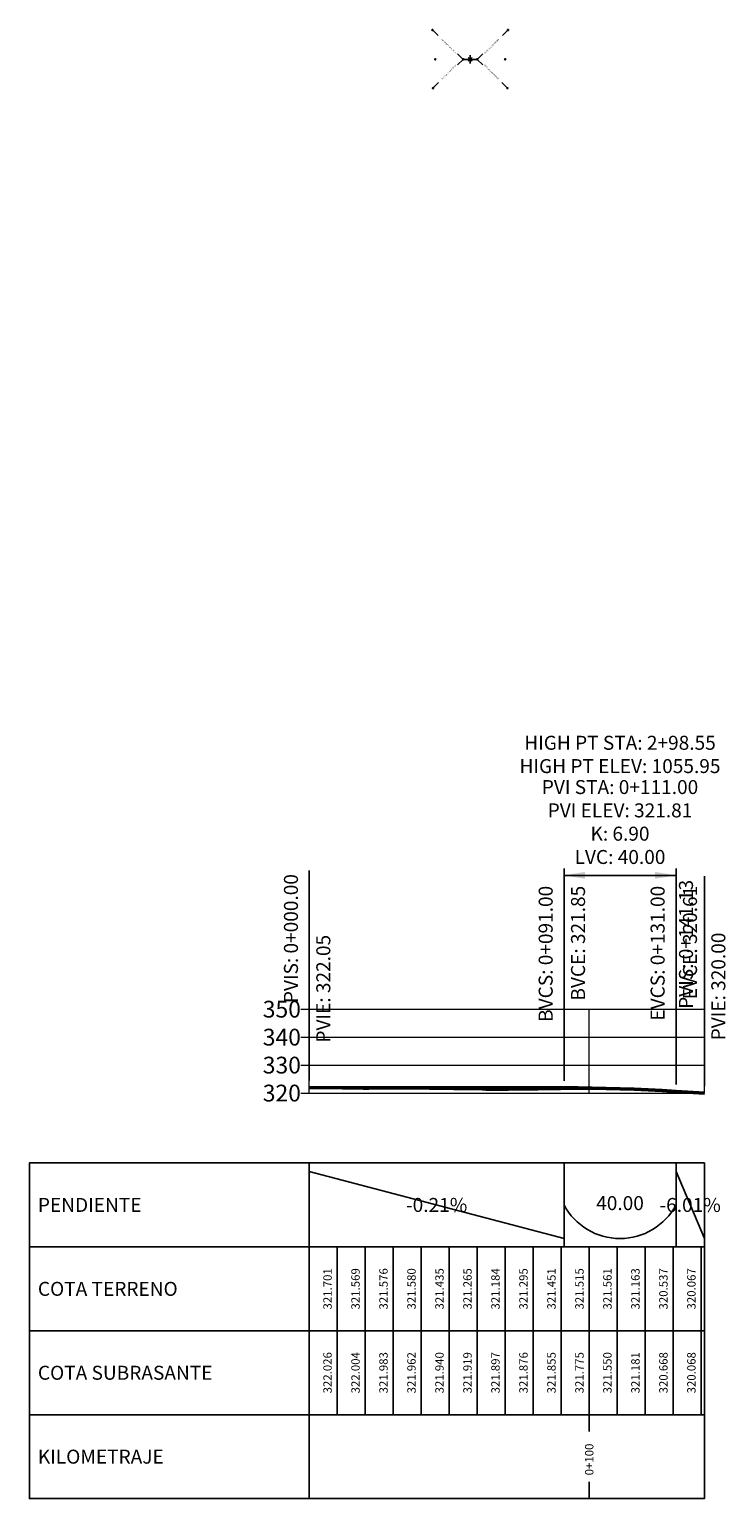
# Model space of a CAD drawing. Units: metres. Extents: x 803099 to 807325, y 8126080 to 8129654.
# Drawn here: x 803467 to 803716, y 8126080 to 8126605 of the extents above; entities that cross this region are included whole.
import ezdxf

# ---------------------------------------------------------------- set-up
doc = ezdxf.new("R2010")
doc.units = ezdxf.units.M
doc.header["$LTSCALE"] = 25
doc.header["$PDSIZE"] = 5
doc.linetypes.add('HIDDEN', pattern=[0.375, 0.25, -0.125])
for name, color, linetype in [('C-ROAD-ASSM', 7, 'Continuous'), ('C-ROAD-PROF', 7, 'Continuous'), ('C-ROAD-PROF-BAND', 7, 'Continuous'), ('C-ROAD-PROF-CURVE-HZ', 7, 'Continuous')]:
    doc.layers.add(name, color=color, linetype=linetype)
doc.styles.add('2mm', font='simplex.shx', dxfattribs={"height": 2})
doc.styles.get("Standard").update_dxf_attribs({"font": 'simplex.shx'})

# ---------------------------------------------------------------- blocks, each defined once
blk = doc.blocks.new('AeccArwClosedFilled')
at = {"color": 0, "linetype": 'ByBlock', "lineweight": -2}
blk.add_solid([(0.18, 0.03), (0.18, -0.03), (0, 0)], dxfattribs=at)

msp = doc.modelspace()

# ---------------------------------------------------------------- hatches: boundary and pattern name
at = {"layer": 'C-ROAD-ASSM', "linetype": 'Continuous', "lineweight": -3}
for points in [[(803624.6996, 8126594.5322), (803622.1996, 8126594.5322), (803622.1996, 8126594.5322), (803622.2006, 8126594.5322), (803622.2006, 8126594.5322), (803624.6986, 8126594.5322), (803624.6986, 8126594.5322)], [(803624.6996, 8126594.5322), (803627.1996, 8126594.5322), (803627.1996, 8126594.5322), (803627.1986, 8126594.5322), (803627.1986, 8126594.5322), (803624.7006, 8126594.5322), (803624.7006, 8126594.5322)]]:
    msp.add_hatch(color=11, dxfattribs=at).paths.add_polyline_path(points)

# ---------------------------------------------------------------- linework, layer by layer
at = {"color": 3, "linetype": 'Continuous', "lineweight": -3}
for p, q in [((803567.213, 8126229.4741), (803567.213, 8126304.4741)), ((803708.3385, 8126227.427), (803708.3385, 8126302.427))]:
    msp.add_line(p, q, dxfattribs=at)
at = {"color": 2, "linetype": 'Continuous', "lineweight": -3}
for p, q in [((803658.2108, 8126229.2796), (803658.2108, 8126305.2796)), ((803658.2108, 8126302.7796), (803698.2108, 8126302.7796)), ((803698.2108, 8126228.0354), (803698.2108, 8126305.2796))]:
    msp.add_line(p, q, dxfattribs=at)
at = {"layer": 'C-ROAD-ASSM', "color": 1, "linetype": 'Continuous', "lineweight": -3}
for p, q in [((803613.1851, 8126603.0477), (803611.1851, 8126605.0477)), ((803636.2141, 8126603.0477), (803638.2141, 8126605.0477)), ((803622.2006, 8126594.5322), (803620.2006, 8126596.5322)), ((803624.6996, 8126596.0322), (803624.6996, 8126593.0322)), ((803627.1986, 8126594.5322), (803629.1986, 8126596.5322)), ((803622.2006, 8126594.5322), (803620.2006, 8126592.5322)), ((803627.1986, 8126594.5322), (803629.1986, 8126592.5322)), ((803613.3872, 8126586.2188), (803611.3872, 8126584.2188)), ((803636.0121, 8126586.2188), (803638.0121, 8126584.2188))]:
    msp.add_line(p, q, dxfattribs=at)
at = {"layer": 'C-ROAD-ASSM', "color": 13, "linetype": 'Continuous', "lineweight": -3}
for p, q in [((803624.6996, 8126594.5322), (803622.1996, 8126594.5322)), ((803622.1996, 8126594.5322), (803624.6996, 8126594.5322)), ((803624.6996, 8126594.5322), (803627.1996, 8126594.5322)), ((803624.6996, 8126594.5322), (803627.1996, 8126594.5322))]:
    msp.add_line(p, q, dxfattribs=at)
at = {"layer": 'C-ROAD-ASSM', "color": 161, "linetype": 'Continuous', "lineweight": -3}
for q in [(803622.1996, 8126594.5322), (803627.1996, 8126594.5322)]:
    msp.add_line((803624.6996, 8126594.5322), q, dxfattribs=at)
at = {"layer": 'C-ROAD-ASSM', "color": 53, "linetype": 'Continuous', "lineweight": -3}
for p, q in [((803624.6996, 8126594.5322), (803622.1996, 8126594.5322)), ((803622.1996, 8126594.5322), (803624.6996, 8126594.5322)), ((803624.6996, 8126594.5322), (803627.1996, 8126594.5322)), ((803624.6996, 8126594.5322), (803627.1996, 8126594.5322))]:
    msp.add_line(p, q, dxfattribs=at)
at = {"layer": 'C-ROAD-ASSM', "color": 6, "linetype": 'Continuous', "lineweight": -3}
for p, q in [((803622.1996, 8126594.5322), (803624.6996, 8126594.5322)), ((803624.6996, 8126594.5322), (803627.1996, 8126594.5322))]:
    msp.add_line(p, q, dxfattribs=at)
at = {"layer": 'C-ROAD-ASSM', "color": 7, "linetype": 'Continuous', "lineweight": -3}
for p, q in [((803623.9925, 8126593.8251), (803625.4067, 8126595.2393)), ((803623.9925, 8126595.2393), (803625.4067, 8126593.8251)), ((803624.1996, 8126594.5322), (803625.1996, 8126594.5322)), ((803624.6996, 8126594.0322), (803624.6996, 8126595.0322))]:
    msp.add_line(p, q, dxfattribs=at)
msp.add_lwpolyline([(803624.4496, 8126594.2822), (803624.4496, 8126594.7822), (803624.9496, 8126594.7822), (803624.9496, 8126594.2822), (803624.4496, 8126594.2822)], dxfattribs=at)
at = {"layer": 'C-ROAD-ASSM', "color": 1, "linetype": 'Continuous', "lineweight": -3}
for centre in [(803611.1851, 8126605.0477), (803638.2141, 8126605.0477), (803612.2006, 8126594.5322), (803622.2006, 8126594.5322), (803627.1986, 8126594.5322), (803637.1986, 8126594.5322), (803611.3872, 8126584.2188), (803638.0121, 8126584.2188)]:
    msp.add_circle(centre, 0.2, dxfattribs=at)
at = {"layer": 'C-ROAD-ASSM', "color": 9, "linetype": 'HIDDEN', "lineweight": -3}
for centre in [(803622.1996, 8126594.5322), (803622.2006, 8126594.5322), (803624.6986, 8126594.5322), (803624.6996, 8126594.5322), (803624.6996, 8126594.5322), (803624.7006, 8126594.5322), (803627.1986, 8126594.5322), (803627.1996, 8126594.5322)]:
    msp.add_circle(centre, 0.1, dxfattribs=at)
at = {"layer": 'C-ROAD-ASSM', "color": 7, "linetype": 'Continuous', "lineweight": -3}
msp.add_circle((803624.6996, 8126594.5322), 0.5, dxfattribs=at)
at = {"layer": 'C-ROAD-ASSM', "color": 20, "linetype": 'Continuous', "lineweight": -3}
for p in [(803622.1996, 8126594.5322), (803624.6996, 8126594.5322), (803624.6996, 8126594.5322), (803627.1996, 8126594.5322)]:
    msp.add_point(p, dxfattribs=at)
at = {"layer": 'C-ROAD-PROF', "color": 7, "linetype": 'Continuous', "lineweight": 20}
for p, q in [((803564.213, 8126254.927), (803570.213, 8126254.927)), ((803567.213, 8126224.927), (803567.213, 8126254.927)), ((803708.3385, 8126224.927), (803708.3385, 8126254.927)), ((803564.213, 8126244.927), (803570.213, 8126244.927)), ((803564.213, 8126234.927), (803570.213, 8126234.927)), ((803564.213, 8126224.927), (803570.213, 8126224.927))]:
    msp.add_line(p, q, dxfattribs=at)
at = {"layer": 'C-ROAD-PROF', "color": 9, "linetype": 'Continuous', "lineweight": 5}
for p, q in [((803567.213, 8126254.927), (803708.3385, 8126254.927)), ((803567.213, 8126224.927), (803567.213, 8126254.927)), ((803667.213, 8126224.927), (803667.213, 8126254.927)), ((803708.3385, 8126224.927), (803708.3385, 8126254.927)), ((803567.213, 8126244.927), (803708.3385, 8126244.927)), ((803567.213, 8126234.927), (803708.3385, 8126234.927)), ((803567.213, 8126224.927), (803708.3385, 8126224.927))]:
    msp.add_line(p, q, dxfattribs=at)
at = {"layer": 'C-ROAD-PROF', "color": 2, "linetype": 'Continuous', "lineweight": 20}
msp.add_line((803567.213, 8126254.927), (803708.3385, 8126254.927), dxfattribs=at)
at = {"layer": 'C-ROAD-PROF', "color": 15, "linetype": 'Continuous', "lineweight": 30, "ltscale": 2}
for p, q in [((803567.213, 8126226.9741), (803567.8961, 8126226.9435)), ((803567.8961, 8126226.9435), (803567.9296, 8126226.942)), ((803567.9296, 8126226.942), (803568.2296, 8126226.9276)), ((803568.2296, 8126226.9276), (803568.2822, 8126226.9273)), ((803568.2822, 8126226.9273), (803568.2892, 8126226.9272)), ((803568.2892, 8126226.9272), (803568.3037, 8126226.927)), ((803568.3037, 8126226.927), (803568.5835, 8126226.9085)), ((803568.5835, 8126226.9085), (803568.6293, 8126226.9055)), ((803568.6293, 8126226.9055), (803570.2179, 8126226.7824)), ((803570.2179, 8126226.7824), (803571.4129, 8126226.7244)), ((803571.4129, 8126226.7244), (803572.328, 8126226.6992)), ((803572.328, 8126226.6992), (803572.4198, 8126226.6961)), ((803572.4198, 8126226.6961), (803572.5521, 8126226.695)), ((803572.5521, 8126226.695), (803572.7803, 8126226.6866)), ((803572.7803, 8126226.6866), (803573.3064, 8126226.6905)), ((803573.3064, 8126226.6905), (803573.681, 8126226.6888)), ((803573.681, 8126226.6888), (803576.3353, 8126226.6484)), ((803576.3353, 8126226.6484), (803579.1031, 8126226.5832)), ((803579.1031, 8126226.5832), (803579.4113, 8126226.5785)), ((803579.4113, 8126226.5785), (803579.6427, 8126226.5764)), ((803579.6427, 8126226.5764), (803583.8445, 8126226.5134)), ((803583.8445, 8126226.5134), (803584.7563, 8126226.5102)), ((803584.7563, 8126226.5102), (803586.4135, 8126226.4938)), ((803586.4135, 8126226.4938), (803588.5251, 8126226.499)), ((803588.5251, 8126226.499), (803601.1481, 8126226.5053)), ((803601.1481, 8126226.5053), (803602.287, 8126226.5086)), ((803602.287, 8126226.5086), (803607.1903, 8126226.5069)), ((803607.1903, 8126226.5069), (803607.2802, 8126226.5083)), ((803607.2802, 8126226.5083), (803607.3985, 8126226.5089)), ((803607.3985, 8126226.5089), (803610.1562, 8126226.474)), ((803610.1562, 8126226.474), (803610.3171, 8126226.4723)), ((803610.3171, 8126226.4723), (803611.9188, 8126226.4329)), ((803611.9188, 8126226.4329), (803611.9289, 8126226.4327)), ((803611.9289, 8126226.4327), (803612.2518, 8126226.427)), ((803612.2518, 8126226.427), (803613.311, 8126226.41)), ((803613.311, 8126226.41), (803614.2462, 8126226.4063)), ((803614.2462, 8126226.4063), (803614.7085, 8126226.3997)), ((803614.7085, 8126226.3997), (803618.8678, 8126226.3366)), ((803618.8678, 8126226.3366), (803618.9348, 8126226.3361)), ((803618.9348, 8126226.3361), (803619.3733, 8126226.3374)), ((803619.3733, 8126226.3374), (803619.8311, 8126226.3318)), ((803619.8311, 8126226.3318), (803620.3809, 8126226.3194)), ((803620.3809, 8126226.3194), (803628.9051, 8126226.1599)), ((803628.9051, 8126226.1599), (803630.2316, 8126226.1154)), ((803630.2316, 8126226.1154), (803630.6326, 8126226.0977)), ((803630.6326, 8126226.0977), (803631.0895, 8126226.072)), ((803631.0895, 8126226.072), (803631.1839, 8126226.0691)), ((803631.1839, 8126226.0691), (803631.7889, 8126226.0728)), ((803631.7889, 8126226.0728), (803631.9994, 8126226.0779)), ((803631.9994, 8126226.0779), (803633.6353, 8126226.0686)), ((803633.6353, 8126226.0686), (803634.2355, 8126226.0855)), ((803634.2355, 8126226.0855), (803634.5804, 8126226.0912)), ((803634.5804, 8126226.0912), (803637.3682, 8126226.1121)), ((803637.3682, 8126226.1121), (803637.4948, 8126226.1123)), ((803637.4948, 8126226.1123), (803637.8338, 8126226.1157)), ((803637.8338, 8126226.1157), (803638.3048, 8126226.1166)), ((803638.3048, 8126226.1166), (803640.4703, 8126226.1512)), ((803640.4703, 8126226.1512), (803648.8922, 8126226.2395)), ((803648.8922, 8126226.2395), (803651.6435, 8126226.2829)), ((803651.6435, 8126226.2829), (803652.9836, 8126226.2906)), ((803652.9836, 8126226.2906), (803653.8537, 8126226.3036)), ((803653.8537, 8126226.3036), (803654.3909, 8126226.3145)), ((803654.3909, 8126226.3145), (803656.5867, 8126226.3691)), ((803656.5867, 8126226.3691), (803656.9855, 8126226.3749)), ((803656.9855, 8126226.3749), (803660.8933, 8126226.427)), ((803660.8933, 8126226.427), (803661.7805, 8126226.4371)), ((803661.7805, 8126226.4371), (803661.8672, 8126226.4365)), ((803661.8672, 8126226.4365), (803669.1265, 8126226.4434)), ((803669.1265, 8126226.4434), (803669.1825, 8126226.4434)), ((803669.1825, 8126226.4434), (803669.3671, 8126226.4442)), ((803669.3671, 8126226.4442), (803673.5676, 8126226.4871)), ((803673.5676, 8126226.4871), (803673.9238, 8126226.486)), ((803673.9238, 8126226.486), (803675.4073, 8126226.493)), ((803675.4073, 8126226.493), (803675.4283, 8126226.4928)), ((803675.4283, 8126226.4928), (803677.0643, 8126226.4895)), ((803677.0643, 8126226.4895), (803677.1304, 8126226.4888)), ((803677.1304, 8126226.4888), (803678.647, 8126226.4751)), ((803678.647, 8126226.4751), (803678.715, 8126226.474)), ((803678.715, 8126226.474), (803680.9926, 8126226.4447)), ((803680.9926, 8126226.4447), (803681.4917, 8126226.4284)), ((803681.4917, 8126226.4284), (803681.5427, 8126226.4285)), ((803681.5427, 8126226.4285), (803681.8102, 8126226.4277)), ((803681.8102, 8126226.4277), (803681.8446, 8126226.4274)), ((803681.8446, 8126226.4274), (803681.8577, 8126226.4274)), ((803681.8577, 8126226.4274), (803682.1008, 8126226.4271)), ((803682.1008, 8126226.4271), (803682.1045, 8126226.4271)), ((803682.1045, 8126226.4271), (803682.1242, 8126226.4271)), ((803682.1242, 8126226.4271), (803682.1959, 8126226.427)), ((803682.1959, 8126226.427), (803682.3329, 8126226.4265)), ((803682.3329, 8126226.4265), (803682.4524, 8126226.4263)), ((803682.4524, 8126226.4263), (803682.7505, 8126226.423)), ((803682.7505, 8126226.423), (803682.7807, 8126226.4219)), ((803682.7807, 8126226.4219), (803682.7941, 8126226.4213)), ((803682.7941, 8126226.4213), (803682.8185, 8126226.4199)), ((803682.8185, 8126226.4199), (803682.8268, 8126226.4194)), ((803682.8268, 8126226.4194), (803682.849, 8126226.4179)), ((803682.849, 8126226.4179), (803682.9217, 8126226.4126)), ((803682.9217, 8126226.4126), (803682.9441, 8126226.411)), ((803682.9441, 8126226.411), (803683.8631, 8126226.3549)), ((803683.8631, 8126226.3549), (803689.2666, 8126225.927)), ((803689.2666, 8126225.927), (803690.9927, 8126225.8156)), ((803690.9927, 8126225.8156), (803692.8367, 8126225.7105)), ((803692.8367, 8126225.7105), (803695.9512, 8126225.5243)), ((803695.9512, 8126225.5243), (803697.9978, 8126225.427)), ((803697.9978, 8126225.427), (803698.8997, 8126225.382)), ((803698.8997, 8126225.382), (803699.0881, 8126225.3721)), ((803699.0881, 8126225.3721), (803701.9707, 8126225.2357)), ((803701.9707, 8126225.2357), (803702.0244, 8126225.233)), ((803702.0244, 8126225.233), (803702.3319, 8126225.2196)), ((803702.3319, 8126225.2196), (803703.1651, 8126225.182)), ((803703.1651, 8126225.182), (803703.6962, 8126225.1595)), ((803703.6962, 8126225.1595), (803706.5059, 8126225.0294)), ((803706.5059, 8126225.0294), (803708.3385, 8126224.9382))]:
    msp.add_line(p, q, dxfattribs=at)
at = {"layer": 'C-ROAD-PROF', "color": 162, "linetype": 'Continuous', "lineweight": 50}
for p, q in [((803567.213, 8126226.9741), (803658.2108, 8126226.7796)), ((803698.2108, 8126225.5354), (803708.3385, 8126224.927))]:
    msp.add_line(p, q, dxfattribs=at)
at = {"layer": 'C-ROAD-PROF', "color": 7, "linetype": 'HIDDEN', "lineweight": 18}
for p, q in [((803658.2108, 8126226.7796), (803678.2108, 8126226.7368)), ((803678.2108, 8126226.7368), (803698.2108, 8126225.5354))]:
    msp.add_line(p, q, dxfattribs=at)
at = {"layer": 'C-ROAD-PROF', "color": 1, "linetype": 'Continuous', "lineweight": 50}
msp.add_lwpolyline([(803658.2108, 8126226.7796), (803663.2108, 8126226.7508), (803668.2108, 8126226.6858), (803673.2108, 8126226.5846), (803678.2108, 8126226.4472), (803683.2108, 8126226.2735), (803688.2108, 8126226.0637), (803693.2108, 8126225.8177), (803698.2108, 8126225.5354)], dxfattribs=at)
at = {"layer": 'C-ROAD-PROF-BAND', "color": 2, "linetype": 'Continuous', "lineweight": -3}
for p, q in [((803567.213, 8126169.927), (803567.213, 8126199.927)), ((803567.213, 8126196.927), (803658.2108, 8126172.927)), ((803658.2108, 8126169.927), (803658.2108, 8126199.927)), ((803698.2108, 8126169.927), (803698.2108, 8126199.927)), ((803698.2108, 8126196.927), (803708.3385, 8126172.927)), ((803577.213, 8126109.927), (803577.213, 8126169.927)), ((803587.213, 8126109.927), (803587.213, 8126169.927)), ((803597.213, 8126109.927), (803597.213, 8126169.927)), ((803607.213, 8126109.927), (803607.213, 8126169.927)), ((803617.213, 8126109.927), (803617.213, 8126169.927)), ((803627.213, 8126109.927), (803627.213, 8126169.927)), ((803637.213, 8126109.927), (803637.213, 8126169.927)), ((803647.213, 8126109.927), (803647.213, 8126169.927)), ((803657.213, 8126109.927), (803657.213, 8126169.927)), ((803667.213, 8126109.927), (803667.213, 8126169.927)), ((803677.213, 8126109.927), (803677.213, 8126169.927)), ((803687.213, 8126109.927), (803687.213, 8126169.927)), ((803697.213, 8126109.927), (803697.213, 8126169.927)), ((803707.213, 8126109.927), (803707.213, 8126169.927)), ((803667.213, 8126109.927), (803667.213, 8126103.927)), ((803667.213, 8126079.927), (803667.213, 8126085.927))]:
    msp.add_line(p, q, dxfattribs=at)
msp.add_arc((803678.2108, 8126195.5937), 22.6667, 208.072487, 331.927513, dxfattribs=at)
at = {"layer": 'C-ROAD-PROF-BAND', "color": 5, "linetype": 'Continuous', "lineweight": -3}
for points in [[(803567.213, 8126169.927), (803567.213, 8126199.927), (803467.213, 8126199.927), (803467.213, 8126169.927)], [(803567.213, 8126169.927), (803708.3385, 8126169.927), (803708.3385, 8126199.927), (803567.213, 8126199.927)]]:
    msp.add_3dface(points, dxfattribs=at)
at = {"layer": 'C-ROAD-PROF-BAND', "color": 8, "linetype": 'Continuous', "lineweight": -3}
for points in [[(803567.213, 8126139.927), (803567.213, 8126169.927), (803467.213, 8126169.927), (803467.213, 8126139.927)], [(803567.213, 8126139.927), (803708.3385, 8126139.927), (803708.3385, 8126169.927), (803567.213, 8126169.927)], [(803567.213, 8126109.927), (803567.213, 8126139.927), (803467.213, 8126139.927), (803467.213, 8126109.927)], [(803567.213, 8126109.927), (803708.3385, 8126109.927), (803708.3385, 8126139.927), (803567.213, 8126139.927)], [(803567.213, 8126079.927), (803567.213, 8126109.927), (803467.213, 8126109.927), (803467.213, 8126079.927)], [(803567.213, 8126079.927), (803708.3385, 8126079.927), (803708.3385, 8126109.927), (803567.213, 8126109.927)]]:
    msp.add_3dface(points, dxfattribs=at)
at = {"layer": 'C-ROAD-PROF-CURVE-HZ', "color": 4, "linetype": 'HIDDEN', "lineweight": 9}
for p, q in [((803567.213, 8126224.927), (803567.213, 8126254.927)), ((803708.3385, 8126224.927), (803708.3385, 8126254.927))]:
    msp.add_line(p, q, dxfattribs=at)

# ---------------------------------------------------------------- block references
at = {"color": 2, "linetype": 'Continuous', "lineweight": -3, "xscale": 41.66666666666663, "yscale": 41.66666666666663, "zscale": 41.66666666666663}
msp.add_blockref('AeccArwClosedFilled', (803658.2108, 8126302.7796), dxfattribs=at)
at = {"color": 2, "linetype": 'Continuous', "lineweight": -3, "xscale": 41.66666666666663, "yscale": 41.66666666666663, "zscale": 41.66666666666663, "rotation": 180.0000198582685}
msp.add_blockref('AeccArwClosedFilled', (803698.2108, 8126302.7796), dxfattribs=at)

# ---------------------------------------------------------------- texts
at = {"color": 3, "linetype": 'Continuous', "lineweight": -3, "char_height": 5, "attachment_point": 8}
for s, insert in [('HIGH PT STA: 2+98.55^JHIGH PT ELEV: 1055.95^J', (803678.2108, 8126337.7796)), ('PVI STA: 0+111.00\\PPVI ELEV: 321.81\\PK: 6.90\\PLVC: 40.00', (803678.2108, 8126305.2796))]:
    msp.add_mtext(s, dxfattribs=dict(at, insert=insert))
at = {"color": 3, "linetype": 'Continuous', "lineweight": -3, "char_height": 5}
for s, insert, attachment_point, rotation in [('PVIS: 0+000.00', (803564.713, 8126303.2241), 9, 89.999981), ('BVCS: 0+091.00', (803655.7108, 8126299.0296), 9, 90), ('BVCE: 321.85^J', (803660.7108, 8126299.0296), 3, 90), ('EVCS: 0+131.00', (803695.7108, 8126299.0296), 9, 90), ('PVIS: 0+141.13', (803705.8385, 8126301.177), 9, 89.999981), ('EVCE: 320.61^J', (803700.7108, 8126299.0296), 3, 90), ('PVIE: 322.05^J', (803569.713, 8126242.986), 1, 89.999981), ('PVIE: 320.00^J', (803710.8385, 8126243.7961), 1, 89.999981)]:
    msp.add_mtext(s, dxfattribs=dict(at, insert=insert, attachment_point=attachment_point, rotation=rotation))
at = {"layer": 'C-ROAD-ASSM', "color": 7, "linetype": 'Continuous', "lineweight": -3, "char_height": 0.5, "style": '2mm'}
for s, insert, attachment_point, rotation in [('Cut Slope Layout Mode', (803619.7006, 8126596.5322), 6, 315), ('Cut Slope Layout Mode', (803629.6986, 8126596.5322), 4, 45), ('Fill Slope Layout Mode', (803619.7006, 8126592.5322), 6, 45), ('Fill Slope Layout Mode', (803629.6986, 8126592.5322), 4, 315)]:
    msp.add_mtext(s, dxfattribs=dict(at, insert=insert, attachment_point=attachment_point, rotation=rotation))
at = {"layer": 'C-ROAD-PROF', "color": 7, "linetype": 'Continuous', "lineweight": 15, "char_height": 6, "attachment_point": 6}
for s, insert in [('{\\C256;350}', (803564.213, 8126254.927)), ('{\\C256;340}', (803564.213, 8126244.927)), ('{\\C256;330}', (803564.213, 8126234.927)), ('{\\C256;320}', (803564.213, 8126224.927))]:
    msp.add_mtext(s, dxfattribs=dict(at, insert=insert))
at = {"layer": 'C-ROAD-PROF', "color": 3, "linetype": 'Continuous', "lineweight": -3, "char_height": 5, "attachment_point": 4}
for s, insert in [('{\\C256; PENDIENTE}', (803468.713, 8126184.927)), ('{\\C256; COTA TERRENO}', (803468.713, 8126154.927)), ('{\\C256; COTA SUBRASANTE}', (803468.713, 8126124.927)), ('{\\C256; KILOMETRAJE}', (803468.713, 8126094.927))]:
    msp.add_mtext(s, dxfattribs=dict(at, insert=insert))
at = {"layer": 'C-ROAD-PROF', "color": 5, "linetype": 'Continuous', "lineweight": 15, "char_height": 5, "attachment_point": 5}
for s, insert in [('{\\C256;-0.21%}', (803612.7119, 8126184.927)), ('40.00', (803678.2108, 8126184.927)), ('{\\C256;-6.01%}', (803703.2746, 8126184.927))]:
    msp.add_mtext(s, dxfattribs=dict(at, insert=insert))
at = {"layer": 'C-ROAD-PROF', "color": 7, "linetype": 'Continuous', "lineweight": 15, "char_height": 3, "attachment_point": 8, "rotation": 90}
for s, insert in [('{\\C256;321.701}', (803575.213, 8126154.927)), ('{\\C256;321.569}', (803585.213, 8126154.927)), ('{\\C256;321.576}', (803595.213, 8126154.927)), ('{\\C256;321.580}', (803605.213, 8126154.927)), ('{\\C256;321.435}', (803615.213, 8126154.927)), ('{\\C256;321.265}', (803625.213, 8126154.927)), ('{\\C256;321.184}', (803635.213, 8126154.927)), ('{\\C256;321.295}', (803645.213, 8126154.927)), ('{\\C256;321.451}', (803655.213, 8126154.927)), ('{\\C256;321.515}', (803665.213, 8126154.927)), ('{\\C256;321.561}', (803675.213, 8126154.927)), ('{\\C256;321.163}', (803685.213, 8126154.927)), ('{\\C256;320.537}', (803695.213, 8126154.927)), ('{\\C256;320.067}', (803705.213, 8126154.927)), ('{\\C256;322.026}', (803575.213, 8126124.927)), ('{\\C256;322.004}', (803585.213, 8126124.927)), ('{\\C256;321.983}', (803595.213, 8126124.927)), ('{\\C256;321.962}', (803605.213, 8126124.927)), ('{\\C256;321.940}', (803615.213, 8126124.927)), ('{\\C256;321.919}', (803625.213, 8126124.927)), ('{\\C256;321.897}', (803635.213, 8126124.927)), ('{\\C256;321.876}', (803645.213, 8126124.927)), ('{\\C256;321.855}', (803655.213, 8126124.927)), ('{\\C256;321.775}', (803665.213, 8126124.927)), ('{\\C256;321.550}', (803675.213, 8126124.927)), ('{\\C256;321.181}', (803685.213, 8126124.927)), ('{\\C256;320.668}', (803695.213, 8126124.927)), ('{\\C256;320.068}', (803705.213, 8126124.927))]:
    msp.add_mtext(s, dxfattribs=dict(at, insert=insert))
at = {"layer": 'C-ROAD-PROF', "color": 7, "linetype": 'Continuous', "lineweight": 18, "insert": (803665.713, 8126093.927), "char_height": 3, "attachment_point": 2, "rotation": 90}
msp.add_mtext('{\\C256;0+100}', dxfattribs=at)

doc.saveas('drawing.dxf')
